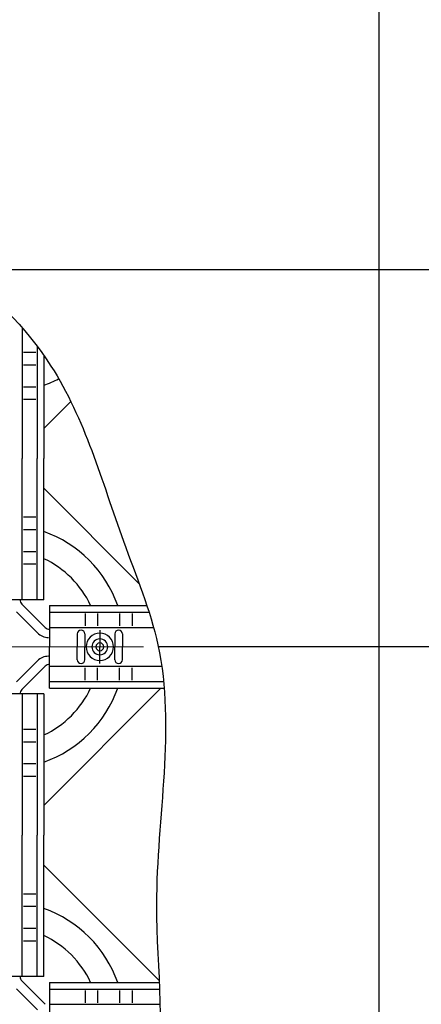
# Model space of a CAD drawing. Extents: x -9225 to -5207, y 2173 to 4943.
# Drawn here: x -8387 to -8307, y 4203 to 4399 of the extents above; entities that cross this region are included whole.
import ezdxf

# ---------------------------------------------------------------- set-up
doc = ezdxf.new("R2010")
doc.units = 0
doc.header["$LTSCALE"] = 0.33
doc.header["$MEASUREMENT"] = 0
doc.linetypes.add('CENTER', pattern=[12, 5, -0.8, 0.4, -0.8, 5])
doc.linetypes.add('CENTER1', pattern=[10, 6.25, -1.25, 1.25, -1.25])
doc.layers.get('0').update_dxf_attribs({"linetype": 'CONTINUOUS'})
doc.layers.add('center', color=5, linetype='CENTER', lineweight=18)
for name, color, linetype in [('CS-NRパネル', 3, 'CONTINUOUS'), ('ジョイントビーム', 140, 'CONTINUOUS'), ('スライドパネル', 11, 'CONTINUOUS')]:
    doc.layers.add(name, color=color, linetype=linetype)

msp = doc.modelspace()

# ---------------------------------------------------------------- linework, layer by layer
at = {"color": 1, "ltscale": 5, "end_tangent": (0, -1)}
msp.add_spline([(-8674.6539, 4416.0841), (-8656.6919, 4418.8045), (-8630.0847, 4417.9674), (-8597.3628, 4422.613), (-8570.3424, 4416.1914), (-8528.7806, 4412.2755), (-8505.9362, 4403.9815), (-8469.5133, 4391.5703), (-8443.0846, 4376.0291), (-8410.6667, 4359.6312), (-8399.484, 4350.8014), (-8380.4653, 4330.1197), (-8366.0338, 4295.2987), (-8359.1638, 4274.6238), (-8359.4478, 4222.9363), (-8360.0207, 4184.8509), (-8368.211, 4161.7408), (-8377.772, 4134.7957), (-8399.5391, 4105.8314), (-8417.9267, 4092.6006), (-8456.884, 4064.9445), (-8508.6413, 4051.3759), (-8530.9578, 4043.0546), (-8577.609, 4041.4637), (-8619.1349, 4050.0102), (-8644.7172, 4046.1383), (-8670.4311, 4043.4006), (-8680.097, 4045.0321)], degree=3, dxfattribs=at)
at = {"layer": 'center', "ltscale": 20}
msp.add_line((-8362.0639, 4274.2454), (-8509.9429, 4274.2454), dxfattribs=at)
at = {"layer": 'CS-NRパネル', "color": 3, "ltscale": 10}
for p, q in [((-8315.109, 3974.2454), (-8315.109, 4574.2454)), ((-7865.109, 4349.2454), (-8465.109, 4349.2454)), ((-7865.109, 4274.2454), (-8359.0827, 4274.2454))]:
    msp.add_line(p, q, dxfattribs=at)
at = {"layer": 'ジョイントビーム', "color": 1, "linetype": 'Continuous', "ltscale": 5}
for p, q in [((-8386.2339, 4337.7686), (-8386.2339, 4311.7453)), ((-8383.2088, 4334.0316), (-8383.2088, 4311.7453)), ((-8383.4964, 4332.8078), (-8385.9464, 4332.8078)), ((-8383.4964, 4332.8078), (-8385.9464, 4332.8078)), ((-8383.4964, 4330.3078), (-8385.9464, 4330.3078)), ((-8383.4964, 4330.3078), (-8385.9464, 4330.3078)), ((-8383.4964, 4325.9328), (-8385.9464, 4325.9328)), ((-8383.4964, 4325.9328), (-8385.9464, 4325.9328)), ((-8383.4964, 4323.4328), (-8385.9464, 4323.4328)), ((-8383.4964, 4323.4328), (-8385.9464, 4323.4328)), ((-8386.2339, 4283.6204), (-8386.2339, 4311.7453)), ((-8383.2088, 4283.6204), (-8383.2088, 4311.7453)), ((-8383.4964, 4300.0579), (-8385.9464, 4300.0579)), ((-8383.4964, 4300.0579), (-8385.9464, 4300.0579)), ((-8383.4964, 4297.5579), (-8385.9464, 4297.5579)), ((-8383.4964, 4297.5579), (-8385.9464, 4297.5579)), ((-8383.4964, 4293.1829), (-8385.9464, 4293.1829)), ((-8383.4964, 4293.1829), (-8385.9464, 4293.1829)), ((-8383.4964, 4290.6828), (-8385.9464, 4290.6828)), ((-8383.4964, 4290.6828), (-8385.9464, 4290.6828)), ((-8380.734, 4281.1455), (-8360.9341, 4281.1455)), ((-8373.6715, 4280.858), (-8373.6715, 4278.408)), ((-8373.6715, 4280.858), (-8373.6715, 4278.408)), ((-8371.1715, 4280.858), (-8371.1715, 4278.408)), ((-8371.1715, 4280.858), (-8371.1715, 4278.408)), ((-8366.7965, 4280.858), (-8366.7965, 4278.408)), ((-8366.7965, 4280.858), (-8366.7965, 4278.408)), ((-8364.2965, 4280.858), (-8364.2965, 4278.408)), ((-8364.2965, 4280.858), (-8364.2965, 4278.408)), ((-8380.734, 4278.1205), (-8360.0323, 4278.1205)), ((-8375.234, 4276.808), (-8375.234, 4274.2455)), ((-8375.234, 4276.808), (-8375.234, 4274.2455)), ((-8373.734, 4276.808), (-8373.734, 4274.2455)), ((-8373.734, 4276.808), (-8373.734, 4274.2455)), ((-8367.734, 4276.808), (-8367.734, 4274.2455)), ((-8367.734, 4276.808), (-8367.734, 4274.2455)), ((-8366.234, 4276.808), (-8366.234, 4274.2455)), ((-8366.234, 4276.808), (-8366.234, 4274.2455)), ((-8375.234, 4271.683), (-8375.234, 4274.2455)), ((-8375.234, 4271.683), (-8375.234, 4274.2455)), ((-8373.734, 4271.683), (-8373.734, 4274.2455)), ((-8373.734, 4271.683), (-8373.734, 4274.2455)), ((-8367.734, 4271.683), (-8367.734, 4274.2455)), ((-8367.734, 4271.683), (-8367.734, 4274.2455)), ((-8366.234, 4271.683), (-8366.234, 4274.2455)), ((-8366.234, 4271.683), (-8366.234, 4274.2455)), ((-8380.734, 4270.3705), (-8358.3986, 4270.3705)), ((-8373.6715, 4267.633), (-8373.6715, 4270.083)), ((-8373.6715, 4267.633), (-8373.6715, 4270.083)), ((-8371.1715, 4267.633), (-8371.1715, 4270.083)), ((-8371.1715, 4267.633), (-8371.1715, 4270.083)), ((-8366.7965, 4267.633), (-8366.7965, 4270.083)), ((-8366.7965, 4267.633), (-8366.7965, 4270.083)), ((-8364.2965, 4267.633), (-8364.2965, 4270.083)), ((-8364.2965, 4267.633), (-8364.2965, 4270.083)), ((-8380.734, 4267.3455), (-8358.0321, 4267.3455)), ((-8386.2339, 4264.8703), (-8386.2339, 4236.7453)), ((-8383.2088, 4264.8703), (-8383.2088, 4236.7453)), ((-8383.4964, 4257.8078), (-8385.9464, 4257.8078)), ((-8383.4964, 4257.8078), (-8385.9464, 4257.8078)), ((-8383.4964, 4255.3078), (-8385.9464, 4255.3078)), ((-8383.4964, 4255.3078), (-8385.9464, 4255.3078)), ((-8383.4964, 4250.9328), (-8385.9464, 4250.9328)), ((-8383.4964, 4250.9328), (-8385.9464, 4250.9328)), ((-8383.4964, 4248.4328), (-8385.9464, 4248.4328)), ((-8383.4964, 4248.4328), (-8385.9464, 4248.4328)), ((-8386.2339, 4208.6204), (-8386.2339, 4236.7453)), ((-8383.2088, 4208.6204), (-8383.2088, 4236.7453)), ((-8383.4964, 4225.0579), (-8385.9464, 4225.0579)), ((-8383.4964, 4225.0579), (-8385.9464, 4225.0579)), ((-8383.4964, 4222.5579), (-8385.9464, 4222.5579)), ((-8383.4964, 4222.5579), (-8385.9464, 4222.5579)), ((-8383.4964, 4218.1829), (-8385.9464, 4218.1829)), ((-8383.4964, 4218.1829), (-8385.9464, 4218.1829)), ((-8383.4964, 4215.6828), (-8385.9464, 4215.6828)), ((-8383.4964, 4215.6828), (-8385.9464, 4215.6828)), ((-8380.734, 4206.1455), (-8358.8455, 4206.1455)), ((-8373.6715, 4205.858), (-8373.6715, 4203.408)), ((-8373.6715, 4205.858), (-8373.6715, 4203.408)), ((-8371.1715, 4205.858), (-8371.1715, 4203.408)), ((-8371.1715, 4205.858), (-8371.1715, 4203.408)), ((-8366.7965, 4205.858), (-8366.7965, 4203.408)), ((-8366.7965, 4205.858), (-8366.7965, 4203.408)), ((-8364.2965, 4205.858), (-8364.2965, 4203.408)), ((-8364.2965, 4205.858), (-8364.2965, 4203.408)), ((-8380.734, 4203.1205), (-8358.7425, 4203.1205))]:
    msp.add_line(p, q, dxfattribs=at)
at = {"layer": 'ジョイントビーム', "linetype": 'Continuous', "ltscale": 5}
for p, q in [((-8381.884, 4332.22), (-8381.884, 4311.7454)), ((-8381.884, 4283.6204), (-8381.884, 4311.7454)), ((-8381.884, 4283.6204), (-8390.109, 4283.6204)), ((-8380.734, 4282.4705), (-8361.3647, 4282.4705)), ((-8380.734, 4282.4705), (-8380.734, 4274.2454)), ((-8380.734, 4266.0205), (-8380.734, 4274.2454)), ((-8380.734, 4266.0205), (-8357.9126, 4266.0205)), ((-8381.884, 4264.8704), (-8390.109, 4264.8704)), ((-8381.884, 4264.8704), (-8381.884, 4236.7454)), ((-8381.884, 4208.6204), (-8381.884, 4236.7454)), ((-8381.884, 4208.6204), (-8390.109, 4208.6204)), ((-8380.734, 4207.4705), (-8358.9017, 4207.4705)), ((-8380.734, 4207.4705), (-8380.734, 4199.2454))]:
    msp.add_line(p, q, dxfattribs=at)
at = {"layer": 'ジョイントビーム', "color": 1, "linetype": 'CENTER1', "ltscale": 5}
for p in [(-8370.734, 4277.5792), (-8370.734, 4277.5792), (-8370.734, 4270.9119), (-8370.734, 4270.9119)]:
    msp.add_line(p, (-8370.734, 4274.2455), dxfattribs=at)
at = {"layer": 'ジョイントビーム', "color": 1, "linetype": 'Continuous', "ltscale": 5}
for centre, radius, start, end in [((-8374.484, 4276.808), 0.75, 0, 180), ((-8374.484, 4276.808), 0.75, 0, 180), ((-8366.984, 4276.808), 0.75, 0, 180), ((-8366.984, 4276.808), 0.75, 0, 180), ((-8370.734, 4274.2455), 2.725, 0, 180), ((-8370.734, 4274.2455), 2.725, 0, 180), ((-8370.734, 4274.2455), 1.5625, 0, 180), ((-8370.734, 4274.2455), 1.5625, 0, 180), ((-8370.734, 4274.2455), 2.725, 180, 0), ((-8370.734, 4274.2455), 2.725, 180, 0), ((-8370.734, 4274.2455), 1.5625, 180, 0), ((-8370.734, 4274.2455), 1.5625, 180, 0), ((-8370.734, 4274.2455), 0.7812, 0, 180), ((-8370.734, 4274.2455), 0.7812, 0, 180), ((-8370.734, 4274.2455), 0.7812, 180, 0), ((-8370.734, 4274.2455), 0.7812, 180, 0), ((-8374.484, 4271.683), 0.75, 180, 0), ((-8374.484, 4271.683), 0.75, 180, 0), ((-8366.984, 4271.683), 0.75, 180, 0), ((-8366.984, 4271.683), 0.75, 180, 0)]:
    msp.add_arc(centre, radius, start, end, dxfattribs=at)
at = {"layer": 'スライドパネル', "linetype": 'Continuous', "ltscale": 5}
for p, q in [((-8376.5117, 4323.0679), (-8381.884, 4317.6956)), ((-8381.884, 4305.7952), (-8362.8768, 4286.7879)), ((-8383.1765, 4277.0357), (-8387.3188, 4281.1778)), ((-8386.2429, 4282.7536), (-8381.6008, 4278.1115)), ((-8387.3188, 4267.313), (-8383.1765, 4271.4551)), ((-8386.2429, 4265.7371), (-8381.6008, 4270.3793)), ((-8358.5592, 4266.0205), (-8381.884, 4242.6956)), ((-8381.884, 4230.7952), (-8358.9177, 4207.8288)), ((-8386.2429, 4207.7536), (-8381.6008, 4203.1115)), ((-8383.1765, 4202.0357), (-8387.3188, 4206.1778))]:
    msp.add_line(p, q, dxfattribs=at)
for centre, radius, start, end in [((-8390.109, 4349.2454), 24.375, 289.720565, 297.256305), ((-8390.109, 4274.2454), 24.375, 19.72105, 70.27943), ((-8390.109, 4274.2454), 19.375, 25.12063, 64.88015), ((-8385.359, 4283.6375), 1.25, 180, 225), ((-8380.7168, 4278.9954), 1.25, 225, 270), ((-8380.9668, 4279.2454), 3.125, 225, 270), ((-8380.967, 4269.2454), 3.125, 90, 135), ((-8380.717, 4269.4954), 1.25, 90, 135), ((-8385.359, 4264.8533), 1.25, 135, 180), ((-8390.109, 4274.2454), 24.375, 289.720565, 340.279434), ((-8390.109, 4274.2454), 19.375, 295.119842, 334.880218), ((-8390.109, 4199.2454), 24.375, 19.72105, 70.27943), ((-8390.109, 4199.2454), 19.375, 25.12063, 64.88015), ((-8385.359, 4208.6375), 1.25, 180, 225)]:
    msp.add_arc(centre, radius, start, end, dxfattribs=at)

doc.saveas('drawing.dxf')
